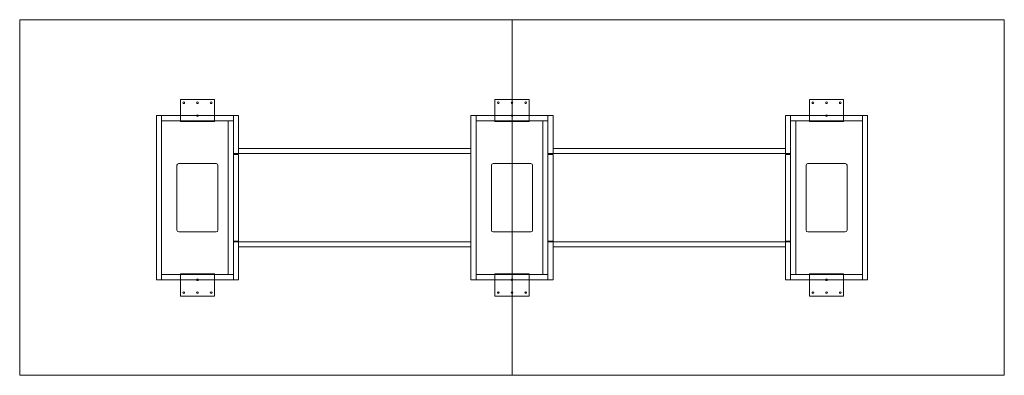
# Model space of a CAD drawing. Extents: x -508 to 3150, y -964 to 356.
import ezdxf

# ---------------------------------------------------------------- set-up
doc = ezdxf.new("R2010")
doc.units = 0
doc.header["$MEASUREMENT"] = 0

msp = doc.modelspace()

# ---------------------------------------------------------------- linework, layer by layer
at = {"color": 0, "linetype": 'Continuous', "lineweight": 0}
for p, q in [((-508, 356.362), (1320.8, 356.362)), ((-508, -964.438), (-508, 356.362)), ((1320.8, -964.438), (1320.8, 356.362)), ((1320.8, 356.362), (3149.6, 356.362)), ((1320.8, -964.438), (1320.8, 356.362)), ((3149.6, 356.362), (3149.6, -964.438)), ((88.9, -20.5875), (88.9, 60.375)), ((88.9, 60.375), (215.9, 60.375)), ((215.9, 60.375), (215.9, -20.5875)), ((1257.3, -20.5875), (1257.3, 60.375)), ((1257.3, 60.375), (1384.3, 60.375)), ((1384.3, 60.375), (1384.3, -20.5875)), ((2552.7, 60.375), (2425.7, 60.375)), ((2425.7, 60.375), (2425.7, -20.5875)), ((2552.7, -20.5875), (2552.7, 60.375)), ((0, -609.6), (0, 0)), ((0, 0), (19, 0)), ((19, 0), (19, -609.6)), ((19, -19), (19, 0)), ((19, 0), (285.8, 0)), ((285.8, -19), (19, -19)), ((88.9, -20.5875), (88.9, -22.175)), ((215.9, -22.175), (88.9, -22.175)), ((98.425, -22.175), (98.425, -19)), ((104.775, -22.175), (104.775, -19)), ((123.825, -22.175), (123.825, -19)), ((130.175, -22.175), (130.175, -19)), ((149.225, -22.175), (149.225, -19)), ((155.575, -22.175), (155.575, -19)), ((174.625, -22.175), (174.625, -19)), ((180.975, -22.175), (180.975, -19)), ((200.025, -22.175), (200.025, -19)), ((206.375, -22.175), (206.375, -19)), ((215.9, -22.175), (215.9, -20.5875)), ((266.8, -590.6), (266.8, -19)), ((266.8, -19), (266.8, -590.6)), ((285.8, 0), (285.8, -19)), ((285.8, 0), (304.8, 0)), ((285.8, -140.8), (285.8, 0)), ((304.8, 0), (304.8, -140.8)), ((1168.4, -609.6), (1168.4, 0)), ((1168.4, 0), (1187.4, 0)), ((1187.4, 0), (1187.4, -609.6)), ((1187.4, -19), (1187.4, 0)), ((1187.4, 0), (1454.2, 0)), ((1454.2, -19), (1187.4, -19)), ((1257.3, -20.5875), (1257.3, -22.175)), ((1384.3, -22.175), (1257.3, -22.175)), ((1266.825, -22.175), (1266.825, -19)), ((1273.175, -22.175), (1273.175, -19)), ((1292.225, -22.175), (1292.225, -19)), ((1298.575, -22.175), (1298.575, -19)), ((1317.625, -22.175), (1317.625, -19)), ((1323.975, -22.175), (1323.975, -19)), ((1343.025, -22.175), (1343.025, -19)), ((1349.375, -22.175), (1349.375, -19)), ((1368.425, -22.175), (1368.425, -19)), ((1374.775, -22.175), (1374.775, -19)), ((1384.3, -22.175), (1384.3, -20.5875)), ((1435.2, -590.6), (1435.2, -19)), ((1435.2, -19), (1435.2, -590.6)), ((1454.2, 0), (1454.2, -19)), ((1454.2, 0), (1473.2, 0)), ((1454.2, -140.8), (1454.2, 0)), ((1473.2, 0), (1473.2, -140.8)), ((2355.8, 0), (2336.8, 0)), ((2336.8, 0), (2336.8, -140.8)), ((2622.6, 0), (2355.8, 0)), ((2355.8, 0), (2355.8, -19)), ((2355.8, -140.8), (2355.8, 0)), ((2355.8, -19), (2622.6, -19)), ((2374.8, -590.6), (2374.8, -19)), ((2374.8, -19), (2374.8, -590.6)), ((2425.7, -22.175), (2425.7, -20.5875)), ((2425.7, -22.175), (2552.7, -22.175)), ((2435.225, -22.175), (2435.225, -19)), ((2441.575, -22.175), (2441.575, -19)), ((2460.625, -22.175), (2460.625, -19)), ((2466.975, -22.175), (2466.975, -19)), ((2486.025, -22.175), (2486.025, -19)), ((2492.375, -22.175), (2492.375, -19)), ((2511.425, -22.175), (2511.425, -19)), ((2517.775, -22.175), (2517.775, -19)), ((2536.825, -22.175), (2536.825, -19)), ((2543.175, -22.175), (2543.175, -19)), ((2552.7, -20.5875), (2552.7, -22.175)), ((2622.6, 0), (2622.6, -609.6)), ((2641.6, 0), (2622.6, 0)), ((2622.6, -19), (2622.6, 0)), ((2641.6, -609.6), (2641.6, 0)), ((285.8, -140.8), (285.8, -143.8)), ((304.8, -140.8), (285.8, -140.8)), ((285.8, -143.8), (285.8, -465.8)), ((285.8, -143.8), (304.8, -143.8)), ((1168.4, -121.8), (304.8, -121.8)), ((304.8, -121.8), (304.8, -140.8)), ((304.8, -140.8), (1168.4, -140.8)), ((304.8, -465.8), (304.8, -143.8)), ((1168.4, -140.8), (1168.4, -121.8)), ((1454.2, -140.8), (1454.2, -143.8)), ((1473.2, -140.8), (1454.2, -140.8)), ((1454.2, -143.8), (1454.2, -465.8)), ((1454.2, -143.8), (1473.2, -143.8)), ((1473.2, -121.8), (2336.8, -121.8)), ((1473.2, -140.8), (1473.2, -121.8)), ((2336.8, -140.8), (1473.2, -140.8)), ((1473.2, -465.8), (1473.2, -143.8)), ((2336.8, -121.8), (2336.8, -140.8)), ((2336.8, -140.8), (2355.8, -140.8)), ((2336.8, -465.8), (2336.8, -143.8)), ((2355.8, -143.8), (2336.8, -143.8)), ((2355.8, -140.8), (2355.8, -143.8)), ((2355.8, -143.8), (2355.8, -465.8)), ((82.6, -177.8), (222.2, -177.8)), ((1251, -177.8), (1390.6, -177.8)), ((2559, -177.8), (2419.4, -177.8)), ((76.2, -425.4), (76.2, -184.2)), ((228.6, -184.2), (228.6, -425.4)), ((1244.6, -425.4), (1244.6, -184.2)), ((1397, -184.2), (1397, -425.4)), ((2413, -184.2), (2413, -425.4)), ((2565.4, -425.4), (2565.4, -184.2)), ((222.2, -431.8), (82.6, -431.8)), ((1390.6, -431.8), (1251, -431.8)), ((2419.4, -431.8), (2559, -431.8)), ((285.8, -465.8), (304.8, -465.8)), ((285.8, -465.8), (285.8, -468.8)), ((285.8, -468.8), (285.8, -609.6)), ((304.8, -468.8), (285.8, -468.8)), ((304.8, -609.6), (304.8, -468.8)), ((1168.4, -468.8), (304.8, -468.8)), ((304.8, -468.8), (304.8, -487.8)), ((1168.4, -487.8), (1168.4, -468.8)), ((1454.2, -465.8), (1473.2, -465.8)), ((1454.2, -465.8), (1454.2, -468.8)), ((1454.2, -468.8), (1454.2, -609.6)), ((1473.2, -468.8), (1454.2, -468.8)), ((1473.2, -609.6), (1473.2, -468.8)), ((1473.2, -468.8), (2336.8, -468.8)), ((1473.2, -487.8), (1473.2, -468.8)), ((2355.8, -465.8), (2336.8, -465.8)), ((2336.8, -609.6), (2336.8, -468.8)), ((2336.8, -468.8), (2355.8, -468.8)), ((2336.8, -468.8), (2336.8, -487.8)), ((2355.8, -465.8), (2355.8, -468.8)), ((2355.8, -468.8), (2355.8, -609.6)), ((304.8, -487.8), (1168.4, -487.8)), ((2336.8, -487.8), (1473.2, -487.8)), ((19, -609.6), (0, -609.6)), ((19, -590.6), (19, -609.6)), ((285.8, -590.6), (19, -590.6)), ((19, -609.6), (285.8, -609.6)), ((215.9, -587.425), (88.9, -587.425)), ((88.9, -589.0125), (88.9, -587.425)), ((88.9, -589.0125), (88.9, -669.975)), ((98.425, -590.6), (98.425, -587.425)), ((104.775, -590.6), (104.775, -587.425)), ((123.825, -590.6), (123.825, -587.425)), ((130.175, -590.6), (130.175, -587.425)), ((149.225, -590.6), (149.225, -587.425)), ((155.575, -590.6), (155.575, -587.425)), ((174.625, -590.6), (174.625, -587.425)), ((180.975, -590.6), (180.975, -587.425)), ((200.025, -590.6), (200.025, -587.425)), ((206.375, -590.6), (206.375, -587.425)), ((215.9, -587.425), (215.9, -589.0125)), ((215.9, -669.975), (215.9, -589.0125)), ((285.8, -609.6), (285.8, -590.6)), ((304.8, -609.6), (285.8, -609.6)), ((1187.4, -609.6), (1168.4, -609.6)), ((1187.4, -590.6), (1187.4, -609.6)), ((1454.2, -590.6), (1187.4, -590.6)), ((1187.4, -609.6), (1454.2, -609.6)), ((1384.3, -587.425), (1257.3, -587.425)), ((1257.3, -589.0125), (1257.3, -587.425)), ((1257.3, -589.0125), (1257.3, -669.975)), ((1266.825, -590.6), (1266.825, -587.425)), ((1273.175, -590.6), (1273.175, -587.425)), ((1292.225, -590.6), (1292.225, -587.425)), ((1298.575, -590.6), (1298.575, -587.425)), ((1317.625, -590.6), (1317.625, -587.425)), ((1323.975, -590.6), (1323.975, -587.425)), ((1343.025, -590.6), (1343.025, -587.425)), ((1349.375, -590.6), (1349.375, -587.425)), ((1368.425, -590.6), (1368.425, -587.425)), ((1374.775, -590.6), (1374.775, -587.425)), ((1384.3, -587.425), (1384.3, -589.0125)), ((1384.3, -669.975), (1384.3, -589.0125)), ((1454.2, -609.6), (1454.2, -590.6)), ((1473.2, -609.6), (1454.2, -609.6)), ((2336.8, -609.6), (2355.8, -609.6)), ((2355.8, -590.6), (2622.6, -590.6)), ((2355.8, -609.6), (2355.8, -590.6)), ((2622.6, -609.6), (2355.8, -609.6)), ((2425.7, -587.425), (2425.7, -589.0125)), ((2425.7, -587.425), (2552.7, -587.425)), ((2425.7, -669.975), (2425.7, -589.0125)), ((2435.225, -590.6), (2435.225, -587.425)), ((2441.575, -590.6), (2441.575, -587.425)), ((2460.625, -590.6), (2460.625, -587.425)), ((2466.975, -590.6), (2466.975, -587.425)), ((2486.025, -590.6), (2486.025, -587.425)), ((2492.375, -590.6), (2492.375, -587.425)), ((2511.425, -590.6), (2511.425, -587.425)), ((2517.775, -590.6), (2517.775, -587.425)), ((2536.825, -590.6), (2536.825, -587.425)), ((2543.175, -590.6), (2543.175, -587.425)), ((2552.7, -589.0125), (2552.7, -587.425)), ((2552.7, -589.0125), (2552.7, -669.975)), ((2622.6, -590.6), (2622.6, -609.6)), ((2622.6, -609.6), (2641.6, -609.6)), ((88.9, -669.975), (215.9, -669.975)), ((1257.3, -669.975), (1384.3, -669.975)), ((2552.7, -669.975), (2425.7, -669.975)), ((1320.8, -964.438), (-508, -964.438)), ((3149.6, -964.438), (1320.8, -964.438))]:
    msp.add_line(p, q, dxfattribs=at)
for centre in [(101.6, 47.675), (152.4, 47.675), (203.2, 47.675), (1270, 47.675), (1320.8, 47.675), (1371.6, 47.675), (2438.4, 47.675), (2489.2, 47.675), (2540, 47.675), (152.4, 0.05), (1320.8, 0.05), (2489.2, 0.05), (152.4, -609.65), (1320.8, -609.65), (2489.2, -609.65), (101.6, -657.275), (152.4, -657.275), (203.2, -657.275), (1270, -657.275), (1320.8, -657.275), (1371.6, -657.275), (2438.4, -657.275), (2489.2, -657.275), (2540, -657.275)]:
    msp.add_circle(centre, 3.175, dxfattribs=at)
for centre, start, end in [((82.6, -184.2), 90, 180), ((222.2, -184.2), 0, 90), ((1251, -184.2), 90, 180), ((1390.6, -184.2), 0, 90), ((2419.4, -184.2), 90, 180), ((2559, -184.2), 0, 90), ((82.6, -425.4), 180, 270), ((222.2, -425.4), 270, 0), ((1251, -425.4), 180, 270), ((1390.6, -425.4), 270, 0), ((2419.4, -425.4), 180, 270), ((2559, -425.4), -90, 0)]:
    msp.add_arc(centre, 6.4, start, end, dxfattribs=at)

doc.saveas('drawing.dxf')
